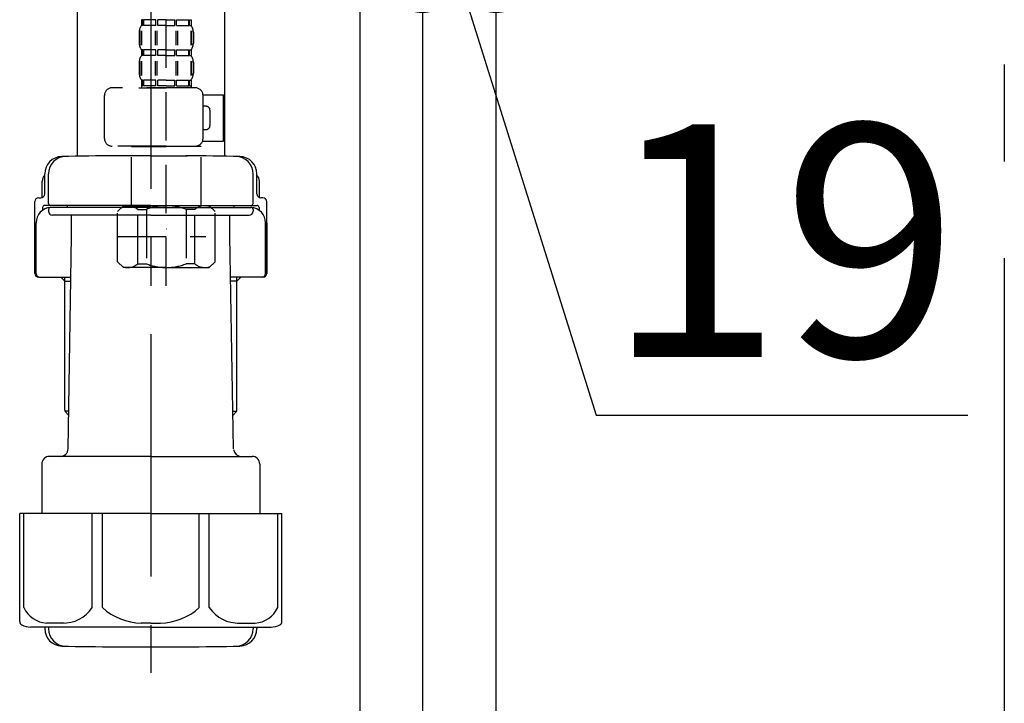
# Model space of a CAD drawing. Extents: x 0 to 26473, y -11026 to -2156.
# Drawn here: x 6066 to 6320, y -8633 to -8456 of the extents above; entities that cross this region are included whole.
import ezdxf

# ---------------------------------------------------------------- set-up
doc = ezdxf.new("R2010")
doc.units = 0
doc.header["$LTSCALE"] = 50
doc.header["$MEASUREMENT"] = 0
doc.linetypes.add('CENTER', pattern=[2, 1.25, -0.25, 0.25, -0.25])
doc.linetypes.add('DASHED', pattern=[0.75, 0.5, -0.25])
doc.layers.get('0').update_dxf_attribs({"linetype": 'CONTINUOUS'})
doc.layers.get('DEFPOINTS').update_dxf_attribs({"color": 146, "linetype": 'CONTINUOUS'})
for name, color, linetype in [('111-壁仕上', 3, 'CONTINUOUS'), ('122-扉', 6, 'CONTINUOUS'), ('150-機器', 8, 'CONTINUOUS'), ('166-寸法B', 11, 'CONTINUOUS')]:
    doc.layers.add(name, color=color, linetype=linetype)
doc.styles.add('KH001', font='txt')
doc.dimstyles.new('KH1xx030', dxfattribs={"dimscale": 30, "dimtxt": 2, "dimasz": 0.6, "dimexe": 0.3, "dimexo": 1.2, "dimgap": 0.5, "dimtad": 3, "dimdec": 1, "dimdsep": 46, "dimlunit": 6, "dimtxsty": 'KH001', "dimblk": 'DOT', "dimcen": 1, "dimdle": 1, "dimclrd": 256, "dimclre": 256, "dimclrt": 256, "dimadec": 0, "dimazin": 0, "dimtfac": 1, "dimtdec": 1, "dimtix": 1, "dimtmove": 2, "dimatfit": 3, "dimldrblk": 'CLOSEDBLANK', "dimfxl": 1, "dimtolj": 1, "dimtzin": 0, "dimlwd": -1, "dimlwe": -1, "dimarcsym": 0})

# ---------------------------------------------------------------- blocks, each defined once
blk = doc.blocks.new('F402_D')
at = {"layer": '150-機器', "color": 13, "linetype": 'DASHED', "ltscale": 0.5}
for p, q in [((3.99, -402.9), (3.99, -308.59)), ((-2.39, -334.22), (-2.39, -335.72)), ((-2, -334.22), (-2.39, -334.22)), ((-2, -335.72), (-2, -334.22)), ((-1.81, -335.72), (-1.81, -334.22)), ((1.32, -334.22), (-1.81, -334.22)), ((1.32, -335.72), (1.32, -334.22)), ((1.78, -335.72), (1.78, -334.22)), ((3.99, -334.22), (1.78, -334.22)), ((3.99, -334.22), (6.2, -334.22)), ((6.2, -335.72), (6.2, -334.22)), ((6.66, -335.72), (6.66, -334.22)), ((6.66, -334.22), (9.79, -334.22)), ((9.79, -335.72), (9.79, -334.22)), ((9.98, -335.72), (9.98, -334.22)), ((9.98, -334.22), (10.37, -334.22)), ((10.37, -334.22), (10.37, -335.72)), ((-2.99, -337.46), (-2.99, -340.26)), ((-2.55, -337.12), (-2.55, -340.82)), ((-2, -335.72), (-2.39, -335.72)), ((-2.36, -337.12), (-2.36, -340.82)), ((1.32, -335.72), (-1.81, -335.72)), ((1.09, -337.12), (1.09, -340.82)), ((1.55, -337.12), (1.55, -340.82)), ((3.99, -335.72), (1.78, -335.72)), ((3.99, -335.72), (6.2, -335.72)), ((6.43, -337.12), (6.43, -340.82)), ((6.66, -335.72), (9.79, -335.72)), ((6.89, -337.12), (6.89, -340.82)), ((9.98, -335.72), (10.37, -335.72)), ((10.34, -337.12), (10.34, -340.82)), ((10.53, -337.12), (10.53, -340.82)), ((10.97, -337.46), (10.97, -340.26)), ((-2.39, -342), (-2.39, -343.5)), ((-2, -342), (-2.39, -342)), ((-2, -343.5), (-2, -342)), ((-1.81, -343.5), (-1.81, -342)), ((1.32, -342), (-1.81, -342)), ((1.32, -343.5), (1.32, -342)), ((1.78, -343.5), (1.78, -342)), ((3.99, -342), (1.78, -342)), ((3.99, -342), (6.2, -342)), ((6.2, -343.5), (6.2, -342)), ((6.66, -343.5), (6.66, -342)), ((6.66, -342), (9.79, -342)), ((9.79, -343.5), (9.79, -342)), ((9.98, -343.5), (9.98, -342)), ((9.98, -342), (10.37, -342)), ((10.37, -342), (10.37, -343.5)), ((-2.55, -344.93), (-2.55, -348.63)), ((-2, -343.5), (-2.39, -343.5)), ((-2.36, -344.93), (-2.36, -348.63)), ((1.32, -343.5), (-1.81, -343.5)), ((1.09, -344.93), (1.09, -348.63)), ((1.55, -344.93), (1.55, -348.63)), ((3.99, -343.5), (1.78, -343.5)), ((3.99, -343.5), (6.2, -343.5)), ((6.43, -344.93), (6.43, -348.63)), ((6.66, -343.5), (9.79, -343.5)), ((6.89, -344.93), (6.89, -348.63)), ((9.98, -343.5), (10.37, -343.5)), ((10.34, -344.93), (10.34, -348.63)), ((10.53, -344.93), (10.53, -348.63)), ((-2.99, -345.24), (-2.99, -348.03)), ((10.97, -345.24), (10.97, -348.03)), ((-2, -349.78), (-2.39, -349.78)), ((-2.39, -349.78), (-2.39, -351.78)), ((-2, -351.28), (-2, -349.78)), ((1.32, -349.78), (-1.81, -349.78)), ((-1.81, -351.28), (-1.81, -349.78)), ((1.32, -351.28), (1.32, -349.78)), ((3.99, -349.78), (1.78, -349.78)), ((1.78, -351.28), (1.78, -349.78)), ((3.99, -349.78), (6.2, -349.78)), ((6.2, -351.28), (6.2, -349.78)), ((6.66, -349.78), (9.79, -349.78)), ((6.66, -351.28), (6.66, -349.78)), ((9.79, -351.28), (9.79, -349.78)), ((9.98, -349.78), (10.37, -349.78)), ((9.98, -351.28), (9.98, -349.78)), ((10.37, -349.78), (10.37, -351.78)), ((11.47, -351.78), (-9.97, -351.78)), ((-3.09, -351.78), (3.99, -351.78)), ((-2, -351.28), (-2.39, -351.28)), ((1.32, -351.28), (-1.81, -351.28)), ((3.99, -351.28), (1.78, -351.28)), ((3.99, -351.28), (6.2, -351.28)), ((6.66, -351.28), (9.79, -351.28)), ((9.98, -351.28), (10.37, -351.28)), ((-11.97, -364.84), (-11.97, -353.77)), ((13.45, -353.57), (18.75, -353.57)), ((13.46, -364.84), (13.46, -353.77)), ((18.75, -365.54), (18.75, -353.57)), ((14.26, -356.56), (13.46, -356.56)), ((15.26, -361.55), (15.26, -357.56)), ((13.46, -362.55), (14.26, -362.55)), ((3.99, -366.84), (-9.97, -366.84)), ((-4.89, -366.84), (-4.99, -366.93)), ((-4.99, -366.93), (3.99, -366.93)), ((-4.99, -382.19), (-4.99, -366.93)), ((3.99, -366.84), (11.47, -366.84)), ((12.97, -366.93), (3.99, -366.93)), ((12.87, -366.84), (12.97, -366.93)), ((12.97, -382.19), (12.97, -366.93)), ((13.34, -365.54), (18.75, -365.54)), ((-8.58, -383.69), (-7.08, -382.19)), ((-7.08, -382.19), (3.99, -382.19)), ((-5.94, -382.19), (3.99, -382.19)), ((-3.38, -383.19), (-1.14, -383.19)), ((-3.38, -397.15), (-3.38, -383.19)), ((-1.14, -383.19), (-1.14, -397.15)), ((13.92, -382.19), (3.99, -382.19)), ((15.06, -382.19), (3.99, -382.19)), ((11.35, -383.19), (9.12, -383.19)), ((9.12, -383.19), (9.12, -397.15)), ((11.35, -397.15), (11.35, -383.19)), ((16.56, -383.69), (15.06, -382.19)), ((-8.58, -396.66), (-8.58, -383.69)), ((16.56, -396.66), (16.56, -383.69)), ((3.99, -388.18), (4.03, -388.18)), ((-8.58, -390.17), (14.21, -390.17)), ((-8.58, -396.66), (-7.08, -398.15)), ((3.99, -398.15), (-7.08, -398.15)), ((-3.38, -397.15), (-1.14, -397.15)), ((3.99, -398.15), (15.06, -398.15)), ((11.35, -397.15), (9.12, -397.15)), ((16.56, -396.66), (15.06, -398.15))]:
    blk.add_line(p, q, dxfattribs=at)
for centre, radius, start, end in [((-0.15, -337.46), 2.84, 142.1507, 180), ((8.13, -337.46), 2.84, 0, 37.8493), ((-0.15, -340.26), 2.84, 180, 217.8493), ((8.13, -340.26), 2.84, 322.1507, 0), ((-0.15, -345.24), 2.84, 142.1507, 180), ((8.13, -345.24), 2.84, 0, 37.8493), ((-0.15, -348.03), 2.84, 180, 217.8493), ((8.13, -348.03), 2.84, 322.1507, 0), ((-9.97, -353.77), 1.99, 90, 180), ((11.47, -353.77), 1.99, 0, 90), ((14.26, -357.56), 0.997, 0, 90), ((14.26, -361.55), 0.997, 270, 0), ((-9.97, -364.84), 1.99, 180.001, 270), ((11.47, -364.84), 1.99, 270, 359.999), ((-5.98, -386.08), 3.89, 48.036, 110.221), ((3.96, -396.08), 13.89, 89.864, 111.555), ((4.02, -396.08), 13.89, 68.445, 90.136), ((13.95, -386.08), 3.89, 69.779, 131.964), ((-5.98, -394.26), 3.89, 249.779, 311.964), ((3.99, -384.43), 13.72, 248.018, 270), ((3.99, -384.43), 13.72, 270, 291.982), ((13.95, -394.26), 3.89, 228.036, 290.221)]:
    blk.add_arc(centre, radius, start, end, dxfattribs=at)
blk = doc.blocks.new('排水ﾄﾗｯﾌﾟ-2')
at = {"layer": '150-機器'}
for p, q in [((271, -102.85), (271, -156.93)), ((309, -101.56), (309, -156.93)), ((309, -102.85), (309, -156.93)), ((290, -156.85), (280.65, -156.85)), ((290, -156.85), (299.35, -156.85)), ((262.65, -166.65), (262.65, -161.51)), ((262.65, -166.65), (262.65, -161.52)), ((263.65, -169.15), (263.65, -161.49)), ((316.35, -169.15), (316.35, -161.49)), ((317.35, -166.65), (317.35, -161.51)), ((317.35, -166.65), (317.35, -161.52)), ((262, -167.58), (262, -163.35)), ((318, -167.58), (318, -163.35)), ((260.1, -187.15), (260.1, -168.65)), ((261.1, -167.65), (261.65, -167.65)), ((290, -169.65), (262.6, -169.65)), ((268.5, -170.15), (268.5, -169.65)), ((290, -169.65), (317.4, -169.65)), ((311.5, -170.15), (311.5, -169.65)), ((318.9, -167.65), (318.35, -167.65)), ((319.9, -187.15), (319.9, -168.65)), ((262.1, -170.15), (262.1, -170.89)), ((263.65, -170.65), (263.65, -171.15)), ((290, -170.15), (264.1, -170.15)), ((290, -172.15), (264.65, -172.15)), ((269.6, -177.55), (269.6, -172.15)), ((290, -170.15), (315.9, -170.15)), ((290, -172.15), (315.35, -172.15)), ((310.4, -177.55), (310.4, -172.15)), ((316.35, -170.65), (316.35, -171.15)), ((317.9, -170.15), (317.9, -170.89)), ((260.1, -174.15), (260.1, -187.15)), ((260.42, -187.15), (260.42, -174.15)), ((319.58, -187.15), (319.58, -174.15)), ((319.9, -174.15), (319.9, -187.15)), ((268.68, -232.38), (269.6, -177.55)), ((311.32, -232.38), (310.4, -177.55)), ((261.1, -188.15), (269.42, -188.15)), ((267.8, -189.15), (266.8, -188.15)), ((267.8, -222.47), (267.8, -188.15)), ((267.8, -189.15), (269.41, -189.15)), ((318.9, -188.15), (310.58, -188.15)), ((312.2, -189.15), (310.59, -189.15)), ((312.2, -189.15), (313.2, -188.15)), ((312.2, -222.47), (312.2, -188.15)), ((268.85, -222.66), (267.84, -222.66)), ((267.93, -222.8), (268.83, -223.8)), ((311.15, -222.66), (312.16, -222.66)), ((312.07, -222.8), (311.17, -223.8)), ((290, -234.35), (263.9, -234.35)), ((290, -234.35), (316.1, -234.35)), ((261.9, -236.35), (261.9, -249.06)), ((318.1, -236.35), (318.1, -249.06)), ((290, -249.06), (256.2, -249.06)), ((256.2, -276.93), (256.2, -249.06)), ((290, -249.06), (323.8, -249.06)), ((323.8, -276.93), (323.8, -249.06)), ((290, -278.36), (259, -278.36)), ((262.65, -278.36), (262.65, -278.77)), ((263.65, -278.36), (263.65, -278.8)), ((290, -278.36), (321, -278.36)), ((316.35, -278.36), (316.35, -278.8)), ((317.35, -278.36), (317.35, -278.77)), ((281, -283.45), (299, -283.45))]:
    blk.add_line(p, q, dxfattribs=at)
at = {"layer": '150-機器', "color": 13, "linetype": 'CENTER'}
blk.add_line((290, -102.85), (290, -290.21), dxfattribs=at)
at = {"layer": '150-機器', "color": 13, "ltscale": 0.1}
for p, q in [((257.28, -273.36), (257.28, -249.06)), ((274.92, -273.36), (274.92, -249.06)), ((277.53, -273.36), (277.53, -249.06)), ((302.47, -273.36), (302.47, -249.06)), ((305.08, -273.36), (305.08, -249.06)), ((322.72, -273.36), (322.72, -249.06)), ((267.63, -277.36), (263.1, -277.36)), ((290, -277.36), (287.5, -277.36)), ((290, -277.36), (292.5, -277.36)), ((312.37, -277.36), (316.9, -277.36))]:
    blk.add_line(p, q, dxfattribs=at)
at = {"layer": '150-機器'}
for centre, radius, start, end in [((267.15, -161.52), 4.5, 91.4252, 180), ((268.15, -161.49), 4.5, 91.3223, 180), ((281, -718.2), 561.35, 90, 91.4252), ((299, -718.2), 561.35, 88.5748, 90), ((311.85, -161.49), 4.5, 0, 88.6777), ((312.85, -161.52), 4.5, 0, 88.5748), ((264, -163.35), 2, 132.454, 180), ((316, -163.35), 2, 0, 47.546), ((261.65, -166.65), 1, 270, 0), ((261.65, -166.65), 1, 270, 0), ((318.35, -166.65), 1, 180, 270), ((318.35, -166.65), 1, 180, 270), ((261.1, -168.65), 1, 90, 180), ((262.6, -170.15), 0.5, 90, 180), ((264.15, -169.15), 0.5, 180, 270), ((315.85, -169.15), 0.5, 270, 0), ((317.4, -170.15), 0.5, 0, 90), ((318.9, -168.65), 1, 0, 90), ((264.42, -174.15), 4, 93.5454, 180), ((264.15, -170.65), 0.5, 90, 180), ((264.65, -171.15), 1, 180, 270), ((315.35, -171.15), 1, 270, 0), ((315.58, -174.15), 4, 0, 86.4546), ((315.85, -170.65), 0.5, 0, 90), ((261.1, -187.15), 1, 180, 270), ((261.1, -187.15), 1, 180, 270), ((261.42, -187.15), 1, 180, 270), ((318.58, -187.15), 1, 270, 0), ((318.9, -187.15), 1, 270, 0), ((318.9, -187.15), 1, 270, 0), ((268.3, -222.47), 0.5, 180, 221.9647), ((311.7, -222.47), 0.5, 318.0353, 0), ((266.68, -232.35), 2, 270, 359.0418), ((313.32, -232.35), 2, 185.6763, 270), ((263.9, -236.35), 2, 90, 180), ((316.1, -236.35), 2, 0, 90), ((257.2, -276.93), 1, 180, 243.2563), ((259, -273.36), 5, 243.2563, 270), ((267.15, -278.77), 4.5, 180, 268.5748), ((268.15, -278.8), 4.5, 180, 268.6777), ((311.85, -278.8), 4.5, 271.3223, 0), ((312.85, -278.77), 4.5, 271.4252, 0), ((321, -273.36), 5, 270, 296.7437), ((322.8, -276.93), 1, 296.7437, 360), ((281, 277.91), 561.35, 268.5748, 270), ((299, 277.91), 561.35, 270, 271.4252)]:
    blk.add_arc(centre, radius, start, end, dxfattribs=at)
at = {"layer": '150-機器', "color": 13, "ltscale": 0.1}
for centre, radius, start, end in [((263.56, -270.45), 6.92, 204.8352, 266.1563), ((267.36, -268.23), 9.13, 268.3376, 325.848), ((287.98, -261.73), 15.64, 228.0486, 268.2381), ((292.02, -261.73), 15.64, 271.7619, 311.9514), ((312.64, -268.23), 9.13, 214.152, 271.6624), ((316.44, -270.45), 6.92, 273.8437, 335.1648)]:
    blk.add_arc(centre, radius, start, end, dxfattribs=at)
blk = doc.blocks.new('_Dot')
at = {"color": 0, "linetype": 'ByBlock', "lineweight": -2}
blk.add_line((-0.5, 0), (-1, 0), dxfattribs=at)
at = {"color": 0, "linetype": 'ByBlock', "const_width": 0.5}
blk.add_lwpolyline([(-0.25, 0, 1), (0.25, 0, 1)], format="xyb", close=True, dxfattribs=at)
blk = doc.blocks.new('*D132')
at = {"layer": '166-寸法B', "transparency": 16777216}
for p, q in [((6169.66, -8200.89), (6169.66, -8454.69)), ((6188.66, -8200.89), (6188.66, -8454.69)), ((6151.66, -8445.69), (6133.66, -8445.69)), ((6169.66, -8445.69), (6188.66, -8445.69)), ((6169.66, -8445.69), (6188.66, -8445.69)), ((6179.16, -8445.69), (6214.5, -8558.37)), ((6206.66, -8445.69), (6224.66, -8445.69)), ((6214.5, -8558.37), (6310.29, -8558.37))]:
    blk.add_line(p, q, dxfattribs=at)
at = {"layer": 'DEFPOINTS', "color": 0, "transparency": 16777216}
for p in [(6169.66, -8164.89), (6188.66, -8164.89), (6188.66, -8445.69)]:
    blk.add_point(p, dxfattribs=at)
at = {"layer": '166-寸法B', "transparency": 16777216, "xscale": 18, "yscale": 18, "zscale": 18}
blk.add_blockref('_Dot', (6169.66, -8445.69), dxfattribs=at)
at = {"layer": '166-寸法B', "transparency": 16777216, "xscale": 18, "yscale": 18, "zscale": 18, "rotation": 180}
blk.add_blockref('_Dot', (6188.66, -8445.69), dxfattribs=at)
at = {"layer": '166-寸法B', "transparency": 16777216, "insert": (6262.4, -8513.37), "char_height": 60, "attachment_point": 5, "style": 'KH001'}
blk.add_mtext('\\A1;19', dxfattribs=at)
blk = doc.blocks.new('_ClosedBlank')
at = {"color": 0, "linetype": 'ByBlock', "lineweight": -2}
for p, q in [((-1, 0.167), (0, 0)), ((-1, 0.167), (-1, -0.167)), ((0, 0), (-1, -0.167))]:
    blk.add_line(p, q, dxfattribs=at)

msp = doc.modelspace()

# ---------------------------------------------------------------- linework, layer by layer
at = {"layer": '111-壁仕上', "color": 253, "linetype": 'CENTER', "ltscale": 2}
msp.add_line((6319.66, -5917.95), (6319.66, -9905.63), dxfattribs=at)
at = {"layer": '122-扉', "color": 253}
for points in [[(6153.66, -8164.89), (6169.66, -8164.89), (6169.66, -8834.89), (6153.66, -8834.89)], [(6169.66, -8984.89), (6188.66, -8984.89), (6188.66, -8164.89), (6169.66, -8164.89)]]:
    msp.add_lwpolyline(points, close=True, dxfattribs=at)

# ---------------------------------------------------------------- block references
at = {"layer": '150-機器'}
for name, p in [('F402_D', (6099.66, -8122.19)), ('排水ﾄﾗｯﾌﾟ-2', (5809.66, -8334.68))]:
    msp.add_blockref(name, p, dxfattribs=at)

# ---------------------------------------------------------------- dimensions: what is measured, and where the dimension line sits
at = {"layer": '166-寸法B'}
dim = msp.add_linear_dim(base=(6188.66, -8445.69), p1=(6169.66, -8164.89), p2=(6188.66, -8164.89), dimstyle='KH1xx030', override={"dimtmove": 1}, dxfattribs=at)
dim.commit()
dim.dimension.update_dxf_attribs({"geometry": '*D132', "text_midpoint": (6229.5, -8558.37), "dimtype": 128})

doc.saveas('drawing.dxf')
